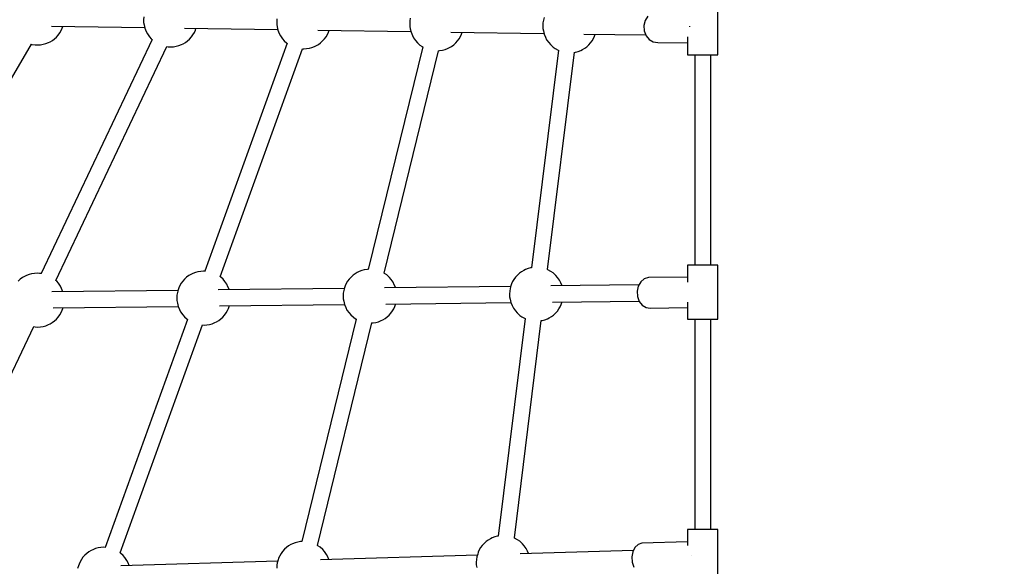
# Model space of a CAD drawing. Units: millimetres. Extents: x 97685 to 125827, y 2287 to 31999.
# Drawn here: x 106394 to 107490, y 18913 to 19521 of the extents above; entities that cross this region are included whole.
import ezdxf

# ---------------------------------------------------------------- set-up
doc = ezdxf.new("R2010")
doc.units = ezdxf.units.MM
doc.layers.add('PV-7ABE', color=7, linetype='Continuous')
doc.layers.add('STREFA', color=1, linetype='Continuous')
doc.styles.get("Standard").update_dxf_attribs({"font": 'arial.ttf'})
doc.dimstyles.new('Kopia Kopia ISO-25 moduły', dxfattribs={"dimtxt": 300, "dimasz": 210, "dimexe": 1.25, "dimexo": 0.625, "dimgap": 80, "dimtad": 1, "dimdec": 1, "dimlfac": 0.001, "dimtxsty": 'Standard', "dimblk": 'OBLIQUE', "dimcen": 2.5, "dimse1": 1, "dimse2": 1, "dimadec": 0, "dimazin": 0, "dimtfac": 1, "dimtdec": 1, "dimtmove": 0, "dimatfit": 3, "dimfxl": 1, "dimtfillclr": 256, "dimarcsym": 0})

# ---------------------------------------------------------------- blocks, each defined once
blk = doc.blocks.new('_OBLIQUE')
at = {"color": 0, "linetype": 'ByBlock', "lineweight": -2}
for p, q in [((-0.5, -0.5), (0.5, 0.5)), ((0, 0), (0, 0))]:
    blk.add_line(p, q, dxfattribs=at)
blk = doc.blocks.new('*D8')
at = {"layer": 'Defpoints', "color": 0}
for p in [(112413.7, 26180.9), (99109.4, 4392.5), (106990.6, 4392.5)]:
    blk.add_point(p, dxfattribs=at)
at = {"layer": 'STREFA', "color": 0, "lineweight": -2}
blk.add_line((99109.4, 26180.9), (99109.4, 4392.5), dxfattribs=at)
at = {"layer": 'STREFA', "color": 0, "lineweight": -2, "xscale": 210, "yscale": 210, "zscale": 210}
for p, rotation in [((99109.4, 26180.9), 90), ((99109.4, 4392.5), 270)]:
    blk.add_blockref('_OBLIQUE', p, dxfattribs=dict(at, rotation=rotation))
at = {"layer": 'STREFA', "color": 0, "insert": (98849.1, 15286.7), "char_height": 300, "attachment_point": 5, "rotation": 90}
blk.add_mtext('21,8m', dxfattribs=at)
blk = doc.blocks.new('*D9')
at = {"layer": 'Defpoints', "color": 0}
for p in [(110404.1, 28415.4), (98114.9, 2392.4), (107298.5, 2392.4)]:
    blk.add_point(p, dxfattribs=at)
at = {"layer": 'STREFA', "color": 0, "lineweight": -2}
blk.add_line((98114.9, 28415.4), (98114.9, 2392.4), dxfattribs=at)
at = {"layer": 'STREFA', "color": 0, "lineweight": -2, "xscale": 210, "yscale": 210, "zscale": 210}
for p, rotation in [((98114.9, 28415.4), 90), ((98114.9, 2392.4), 270)]:
    blk.add_blockref('_OBLIQUE', p, dxfattribs=dict(at, rotation=rotation))
at = {"layer": 'STREFA', "color": 0, "insert": (97881.7, 15403.9), "char_height": 300, "attachment_point": 5, "rotation": 90}
blk.add_mtext('26m', dxfattribs=at)
blk = doc.blocks.new('*D10')
at = {"layer": 'Defpoints', "color": 0}
for p in [(113769.1, 30836.5), (113769.1, 16993.6), (103379.1, 16365.1)]:
    blk.add_point(p, dxfattribs=at)
at = {"layer": 'STREFA', "color": 0, "lineweight": -2}
blk.add_line((103379.1, 30836.5), (113769.1, 30836.5), dxfattribs=at)
at = {"layer": 'STREFA', "color": 0, "lineweight": -2, "xscale": 210, "yscale": 210, "zscale": 210, "rotation": 180}
blk.add_blockref('_OBLIQUE', (103379.1, 30836.5), dxfattribs=at)
at = {"layer": 'STREFA', "color": 0, "lineweight": -2, "xscale": 210, "yscale": 210, "zscale": 210}
blk.add_blockref('_OBLIQUE', (113769.1, 30836.5), dxfattribs=at)
at = {"layer": 'STREFA', "color": 0, "insert": (108574.1, 31096.8), "char_height": 300, "attachment_point": 5}
blk.add_mtext('10,4m', dxfattribs=at)
blk = doc.blocks.new('*D11')
at = {"layer": 'Defpoints', "color": 0}
for p in [(115804.1, 31542.2), (115804.1, 18805.3), (101504.1, 14685.3)]:
    blk.add_point(p, dxfattribs=at)
at = {"layer": 'STREFA', "color": 0, "lineweight": -2}
blk.add_line((101504.1, 31542.2), (115804.1, 31542.2), dxfattribs=at)
at = {"layer": 'STREFA', "color": 0, "lineweight": -2, "xscale": 210, "yscale": 210, "zscale": 210, "rotation": 180}
blk.add_blockref('_OBLIQUE', (101504.1, 31542.2), dxfattribs=at)
at = {"layer": 'STREFA', "color": 0, "lineweight": -2, "xscale": 210, "yscale": 210, "zscale": 210}
blk.add_blockref('_OBLIQUE', (115804.1, 31542.2), dxfattribs=at)
at = {"layer": 'STREFA', "color": 0, "insert": (108654.1, 31802.5), "char_height": 300, "attachment_point": 5}
blk.add_mtext('14,3m', dxfattribs=at)

msp = doc.modelspace()

# ---------------------------------------------------------------- linework, layer by layer
at = {"layer": 'PV-7ABE'}
for p, q in [((107170.99, 19481.94), (107170.99, 19541.94)), ((106531.73, 19524.09), (106531.63, 19520.95)), ((106679.87, 19521.9), (106679.77, 19518.76)), ((106828.48, 19522.61), (106828.01, 19519.71)), ((106977.56, 19523.45), (106976.62, 19520.42)), ((107093.01, 19524.95), (107090, 19520.18)), ((106429.1, 19513.8), (106532.81, 19512.27)), ((106439.92, 19508.94), (106441.07, 19511.51)), ((106441.07, 19511.51), (106441.75, 19513.58)), ((106441.75, 19513.58), (106441.76, 19513.62)), ((106531.63, 19520.95), (106531.64, 19517.88)), ((106531.64, 19517.88), (106532.21, 19515.13)), ((106532.21, 19515.13), (106532.98, 19511.43)), ((106532.98, 19511.43), (106534.53, 19507.99)), ((106577.24, 19511.61), (106680.95, 19510.08)), ((106589.21, 19509.32), (106589.89, 19511.39)), ((106589.89, 19511.39), (106589.91, 19511.43)), ((106679.77, 19518.76), (106679.79, 19515.69)), ((106679.79, 19515.69), (106680.35, 19512.94)), ((106680.35, 19512.94), (106681.12, 19509.24)), ((106828.01, 19519.71), (106827.91, 19516.57)), ((106827.91, 19516.57), (106827.93, 19513.5)), ((106827.93, 19513.5), (106828.5, 19510.75)), ((106828.5, 19510.75), (106829.27, 19507.05)), ((106976.16, 19517.52), (106976.06, 19514.38)), ((106976.06, 19514.38), (106976.08, 19511.31)), ((106976.08, 19511.31), (106976.64, 19508.56)), ((106976.62, 19520.42), (106976.16, 19517.52)), ((107090, 19520.18), (107088.57, 19514.5)), ((107088.57, 19514.5), (107088.9, 19508.61)), ((107139.55, 19513.75), (107139.59, 19513.92)), ((107139.59, 19513.05), (107139.55, 19513.75)), ((106430.01, 19497.94), (106432.38, 19499.69)), ((106432.38, 19499.69), (106434.61, 19501.72)), ((106434.61, 19501.72), (106436.64, 19503.98)), ((106436.64, 19503.98), (106438.43, 19506.41)), ((106438.43, 19506.41), (106439.92, 19508.94)), ((106534.53, 19507.99), (106535.8, 19505.26)), ((106535.8, 19505.26), (106538.12, 19502.09)), ((106538.12, 19502.09), (106540.02, 19499.82)), ((106540.02, 19499.82), (106541.17, 19498.79)), ((106580.52, 19497.5), (106582.75, 19499.53)), ((106582.75, 19499.53), (106584.79, 19501.79)), ((106584.79, 19501.79), (106586.57, 19504.22)), ((106586.57, 19504.22), (106588.06, 19506.75)), ((106588.06, 19506.75), (106589.21, 19509.32)), ((106681.12, 19509.24), (106682.67, 19505.8)), ((106682.67, 19505.8), (106683.94, 19503.07)), ((106683.94, 19503.07), (106686.26, 19499.9)), ((106686.26, 19499.9), (106688.17, 19497.63)), ((106725.39, 19509.42), (106829.09, 19507.89)), ((106730.89, 19497.34), (106732.93, 19499.6)), ((106732.93, 19499.6), (106734.72, 19502.03)), ((106734.72, 19502.03), (106736.21, 19504.56)), ((106736.21, 19504.56), (106737.36, 19507.13)), ((106737.36, 19507.13), (106738.04, 19509.2)), ((106738.04, 19509.2), (106738.05, 19509.24)), ((106829.27, 19507.05), (106830.82, 19503.61)), ((106830.82, 19503.61), (106832.09, 19500.88)), ((106832.09, 19500.88), (106834.41, 19497.71)), ((106873.53, 19507.23), (106977.24, 19505.7)), ((106881.07, 19497.41), (106882.86, 19499.84)), ((106882.86, 19499.84), (106884.35, 19502.37)), ((106884.35, 19502.37), (106885.5, 19504.94)), ((106885.5, 19504.94), (106886.18, 19507.01)), ((106886.18, 19507.01), (106886.19, 19507.05)), ((106976.64, 19508.56), (106977.41, 19504.86)), ((106977.41, 19504.86), (106978.96, 19501.42)), ((106978.96, 19501.42), (106980.23, 19498.69)), ((107021.67, 19505.04), (107090.63, 19504.02)), ((107031, 19497.65), (107032.49, 19500.18)), ((107032.49, 19500.18), (107033.64, 19502.75)), ((107033.64, 19502.75), (107034.33, 19504.82)), ((107034.33, 19504.82), (107034.34, 19504.86)), ((107088.9, 19508.61), (107090.93, 19503.22)), ((107090.93, 19503.22), (107094.44, 19498.96)), ((107137.18, 19502.04), (107137.18, 19481.94)), ((106250.32, 19227.04), (106406.68, 19493.7)), ((106406.59, 19493.73), (106407.12, 19493.55)), ((106407.12, 19493.55), (106410.87, 19493.17)), ((106410.87, 19493.17), (106413.67, 19492.9)), ((106413.67, 19492.9), (106416.72, 19493.2)), ((106416.72, 19493.2), (106419.84, 19493.63)), ((106541.14, 19498.82), (106417.42, 19238.75)), ((106419.84, 19493.63), (106422.68, 19494.39)), ((106422.68, 19494.39), (106425.59, 19495.64)), ((106425.59, 19495.64), (106427.58, 19496.53)), ((106427.58, 19496.53), (106430.01, 19497.94)), ((106433.7, 19231.06), (106557.41, 19491.15)), ((106557.41, 19491.14), (106559.02, 19490.98)), ((106559.02, 19490.98), (106561.81, 19490.71)), ((106561.81, 19490.71), (106564.87, 19491.01)), ((106564.87, 19491.01), (106567.98, 19491.44)), ((106567.98, 19491.44), (106570.82, 19492.2)), ((106570.82, 19492.2), (106573.74, 19493.45)), ((106573.74, 19493.45), (106575.72, 19494.34)), ((106575.72, 19494.34), (106578.16, 19495.75)), ((106578.16, 19495.75), (106580.52, 19497.5)), ((106691.5, 19494.77), (106599.75, 19241.22)), ((106616.69, 19235.16), (106708.42, 19488.67)), ((106688.17, 19497.63), (106691.12, 19494.97)), ((106691.12, 19494.97), (106691.48, 19494.73)), ((106708.42, 19488.67), (106709.96, 19488.52)), ((106709.96, 19488.52), (106713.01, 19488.82)), ((106713.01, 19488.82), (106716.12, 19489.25)), ((106716.12, 19489.25), (106718.96, 19490.01)), ((106718.96, 19490.01), (106721.88, 19491.26)), ((106721.88, 19491.26), (106723.87, 19492.15)), ((106723.87, 19492.15), (106726.3, 19493.56)), ((106726.3, 19493.56), (106728.66, 19495.31)), ((106728.66, 19495.31), (106730.89, 19497.34)), ((106842.29, 19490.79), (106781.74, 19243.37)), ((106834.41, 19497.71), (106836.31, 19495.44)), ((106836.31, 19495.44), (106839.27, 19492.78)), ((106839.27, 19492.78), (106841.72, 19491.12)), ((106841.72, 19491.12), (106842.65, 19490.58)), ((106867.11, 19487.82), (106870.02, 19489.07)), ((106870.02, 19489.07), (106872.01, 19489.96)), ((106872.01, 19489.96), (106874.44, 19491.37)), ((106874.44, 19491.37), (106876.81, 19493.12)), ((106876.81, 19493.12), (106879.04, 19495.15)), ((106879.04, 19495.15), (106881.07, 19497.41)), ((106980.23, 19498.69), (106982.55, 19495.52)), ((106982.55, 19495.52), (106984.45, 19493.25)), ((106984.45, 19493.25), (106987.41, 19490.59)), ((106987.41, 19490.59), (106989.86, 19488.93)), ((106989.86, 19488.93), (106993.26, 19486.95)), ((107020.15, 19487.77), (107022.59, 19489.18)), ((107022.59, 19489.18), (107024.95, 19490.93)), ((107024.95, 19490.93), (107027.18, 19492.96)), ((107027.18, 19492.96), (107029.22, 19495.22)), ((107029.22, 19495.22), (107031, 19497.65)), ((107094.44, 19498.96), (107098.99, 19496.36)), ((107098.99, 19496.36), (107104.04, 19495.74)), ((107104.04, 19495.74), (107137.18, 19495.25)), ((106799.2, 19239.05), (106859.75, 19486.49)), ((106859.42, 19486.46), (106861.15, 19486.63)), ((106861.15, 19486.63), (106864.27, 19487.06)), ((106864.27, 19487.06), (106867.11, 19487.82)), ((106993.51, 19486.94), (106963.49, 19245.16)), ((106981.34, 19243.02), (107011.35, 19484.72)), ((106993.26, 19486.95), (106993.5, 19486.87)), ((107011.17, 19484.7), (107012.41, 19484.87)), ((107012.41, 19484.87), (107015.25, 19485.63)), ((107015.25, 19485.63), (107018.17, 19486.88)), ((107018.17, 19486.88), (107020.15, 19487.77)), ((107137.18, 19481.94), (107137.29, 19481.94)), ((107137.29, 19481.94), (107138.55, 19481.94)), ((107138.55, 19481.94), (107140.87, 19481.94)), ((107140.87, 19481.94), (107144.08, 19481.94)), ((107144.08, 19481.94), (107147.98, 19481.94)), ((107145.11, 19481.94), (107145.11, 19247.94)), ((107147.98, 19481.94), (107152.3, 19481.94)), ((107152.3, 19481.94), (107156.73, 19481.94)), ((107156.73, 19481.94), (107160.99, 19481.94)), ((107160.99, 19481.94), (107164.77, 19481.94)), ((107163.06, 19247.94), (107163.06, 19481.94)), ((107164.77, 19481.94), (107167.83, 19481.94)), ((107167.83, 19481.94), (107169.95, 19481.94)), ((107169.95, 19481.94), (107170.99, 19481.94)), ((107137.18, 19247.94), (107137.18, 19229.13)), ((107137.29, 19247.94), (107137.18, 19247.94)), ((107138.55, 19247.94), (107137.29, 19247.94)), ((107140.87, 19247.94), (107138.55, 19247.94)), ((107144.08, 19247.94), (107140.87, 19247.94)), ((107147.98, 19247.94), (107144.08, 19247.94)), ((107152.3, 19247.94), (107147.98, 19247.94)), ((107156.73, 19247.94), (107152.3, 19247.94)), ((107160.99, 19247.94), (107156.73, 19247.94)), ((107164.77, 19247.94), (107160.99, 19247.94)), ((107167.83, 19247.94), (107164.77, 19247.94)), ((107169.95, 19247.94), (107167.83, 19247.94)), ((107170.99, 19247.94), (107169.95, 19247.94)), ((107170.99, 19187.94), (107170.99, 19247.94)), ((106404.02, 19237.69), (106401.1, 19236.45)), ((106406.86, 19238.46), (106404.02, 19237.69)), ((106409.97, 19238.88), (106406.86, 19238.46)), ((106413.03, 19239.18), (106409.97, 19238.88)), ((106415.82, 19238.91), (106413.03, 19239.18)), ((106417.83, 19238.71), (106415.82, 19238.91)), ((106584.3, 19237.74), (106581.87, 19236.33)), ((106586.29, 19238.63), (106584.3, 19237.74)), ((106589.21, 19239.88), (106586.29, 19238.63)), ((106592.05, 19240.65), (106589.21, 19239.88)), ((106595.16, 19241.07), (106592.05, 19240.65)), ((106598.22, 19241.37), (106595.16, 19241.07)), ((106600.44, 19241.15), (106598.22, 19241.37)), ((106764.7, 19236.77), (106762.47, 19234.74)), ((106767.06, 19238.52), (106764.7, 19236.77)), ((106769.49, 19239.93), (106767.06, 19238.52)), ((106771.48, 19240.82), (106769.49, 19239.93)), ((106774.4, 19242.07), (106771.48, 19240.82)), ((106777.24, 19242.83), (106774.4, 19242.07)), ((106780.35, 19243.26), (106777.24, 19242.83)), ((106781.75, 19243.4), (106780.35, 19243.26)), ((106799.79, 19238.77), (106799.21, 19239.1)), ((106802.24, 19237.11), (106799.79, 19238.77)), ((106805.19, 19234.45), (106802.24, 19237.11)), ((106947.66, 19236.93), (106945.62, 19234.67)), ((106949.89, 19238.96), (106947.66, 19236.93)), ((106952.25, 19240.71), (106949.89, 19238.96)), ((106954.68, 19242.12), (106952.25, 19240.71)), ((106956.67, 19243.01), (106954.68, 19242.12)), ((106959.59, 19244.26), (106956.67, 19243.01)), ((106962.43, 19245.02), (106959.59, 19244.26)), ((106963.49, 19245.17), (106962.43, 19245.02)), ((106981.58, 19242.94), (106981.22, 19243.06)), ((106984.98, 19240.96), (106981.58, 19242.94)), ((106987.43, 19239.3), (106984.98, 19240.96)), ((106990.38, 19236.64), (106987.43, 19239.3)), ((106992.29, 19234.37), (106990.38, 19236.64)), ((106394.32, 19232.4), (106392.09, 19230.36)), ((106396.68, 19234.14), (106394.32, 19232.4)), ((106399.11, 19235.55), (106396.68, 19234.14)), ((106401.1, 19236.45), (106399.11, 19235.55)), ((106434.81, 19230.07), (106433.7, 19231.07)), ((106436.72, 19227.81), (106434.81, 19230.07)), ((106439.04, 19224.63), (106436.72, 19227.81)), ((106573.45, 19227.86), (106571.96, 19225.33)), ((106575.24, 19230.29), (106573.45, 19227.86)), ((106577.28, 19232.55), (106575.24, 19230.29)), ((106579.51, 19234.58), (106577.28, 19232.55)), ((106581.87, 19236.33), (106579.51, 19234.58)), ((106617.05, 19234.92), (106616.58, 19235.24)), ((106620, 19232.26), (106617.05, 19234.92)), ((106621.91, 19229.99), (106620, 19232.26)), ((106624.23, 19226.82), (106621.91, 19229.99)), ((106625.5, 19224.09), (106624.23, 19226.82)), ((106757.15, 19227.52), (106756, 19224.95)), ((106758.64, 19230.05), (106757.15, 19227.52)), ((106760.43, 19232.48), (106758.64, 19230.05)), ((106762.47, 19234.74), (106760.43, 19232.48)), ((106807.1, 19232.18), (106805.19, 19234.45)), ((106809.42, 19229.01), (106807.1, 19232.18)), ((106810.69, 19226.28), (106809.42, 19229.01)), ((106812.22, 19222.87), (106810.69, 19226.28)), ((106941.19, 19227.14), (106940.51, 19225.07)), ((106942.34, 19229.71), (106941.19, 19227.14)), ((106943.83, 19232.24), (106942.34, 19229.71)), ((106945.62, 19234.67), (106943.83, 19232.24)), ((107083.06, 19226.07), (106985.04, 19224.91)), ((106994.61, 19231.2), (106992.29, 19234.37)), ((106995.88, 19228.47), (106994.61, 19231.2)), ((106997.41, 19225.06), (106995.88, 19228.47)), ((107084.97, 19229.41), (107082.22, 19224.61)), ((107088.88, 19232.73), (107084.97, 19229.41)), ((107093.47, 19234.19), (107088.88, 19232.73)), ((107137.18, 19234.71), (107093.47, 19234.19)), ((106569.92, 19220), (106429.47, 19218.34)), ((106440.31, 19221.9), (106439.04, 19224.63)), ((106441.85, 19218.49), (106440.31, 19221.9)), ((106568.73, 19214.76), (106568.63, 19211.62)), ((106569.2, 19217.67), (106568.73, 19214.76)), ((106570.13, 19220.69), (106569.2, 19217.67)), ((106570.81, 19222.76), (106570.13, 19220.69)), ((106571.96, 19225.33), (106570.81, 19222.76)), ((106755.11, 19222.19), (106614.66, 19220.53)), ((106627.03, 19220.68), (106625.5, 19224.09)), ((106753.92, 19216.95), (106753.82, 19213.81)), ((106754.39, 19219.85), (106753.92, 19216.95)), ((106755.32, 19222.88), (106754.39, 19219.85)), ((106756, 19224.95), (106755.32, 19222.88)), ((106940.3, 19224.38), (106799.85, 19222.72)), ((106939.11, 19219.14), (106939.01, 19216)), ((106939.01, 19216), (106939.03, 19212.93)), ((106939.58, 19222.04), (106939.11, 19219.14)), ((106940.51, 19225.07), (106939.58, 19222.04)), ((107082.22, 19224.61), (107080.96, 19218.93)), ((107080.96, 19218.93), (107081.34, 19213.04)), ((106568.63, 19211.62), (106568.65, 19208.55)), ((106568.65, 19208.55), (106569.22, 19205.8)), ((106569.22, 19205.8), (106569.99, 19202.1)), ((106616.23, 19202.62), (106755.19, 19204.27)), ((106753.82, 19213.81), (106753.84, 19210.74)), ((106753.84, 19210.74), (106754.41, 19207.99)), ((106754.41, 19207.99), (106755.17, 19204.29)), ((106755.17, 19204.29), (106756.72, 19200.85)), ((106801.42, 19204.81), (106940.38, 19206.46)), ((106811.41, 19202.18), (106812.09, 19204.25)), ((106812.09, 19204.25), (106812.3, 19204.94)), ((106939.03, 19212.93), (106939.59, 19210.18)), ((106939.59, 19210.18), (106940.36, 19206.48)), ((106940.36, 19206.48), (106941.91, 19203.04)), ((106986.61, 19207), (107083.14, 19208.14)), ((106995.45, 19201.8), (106996.6, 19204.37)), ((106996.6, 19204.37), (106997.28, 19206.44)), ((106997.28, 19206.44), (106997.49, 19207.13)), ((107081.34, 19213.04), (107083.32, 19207.66)), ((107083.32, 19207.66), (107086.65, 19203.44)), ((107137.18, 19206.72), (107137.18, 19187.94)), ((106431.04, 19200.43), (106570, 19202.08)), ((106436.6, 19190.27), (106438.39, 19192.7)), ((106438.39, 19192.7), (106439.88, 19195.23)), ((106439.88, 19195.23), (106441.03, 19197.8)), ((106441.03, 19197.8), (106441.71, 19199.87)), ((106441.71, 19199.87), (106441.92, 19200.56)), ((106569.99, 19202.1), (106571.53, 19198.66)), ((106571.53, 19198.66), (106572.8, 19195.93)), ((106572.8, 19195.93), (106575.12, 19192.76)), ((106575.12, 19192.76), (106577.03, 19190.49)), ((106621.79, 19192.46), (106623.58, 19194.89)), ((106623.58, 19194.89), (106625.07, 19197.42)), ((106625.07, 19197.42), (106626.22, 19199.99)), ((106626.22, 19199.99), (106626.9, 19202.06)), ((106626.9, 19202.06), (106627.11, 19202.75)), ((106756.72, 19200.85), (106757.99, 19198.12)), ((106757.99, 19198.12), (106760.31, 19194.95)), ((106760.31, 19194.95), (106762.22, 19192.68)), ((106762.22, 19192.68), (106765.18, 19190.02)), ((106804.94, 19192.39), (106806.98, 19194.65)), ((106806.98, 19194.65), (106808.77, 19197.08)), ((106808.77, 19197.08), (106810.26, 19199.61)), ((106810.26, 19199.61), (106811.41, 19202.18)), ((106941.91, 19203.04), (106943.18, 19200.31)), ((106943.18, 19200.31), (106945.5, 19197.14)), ((106945.5, 19197.14), (106947.41, 19194.87)), ((106947.41, 19194.87), (106950.36, 19192.21)), ((106987.9, 19192.55), (106990.13, 19194.58)), ((106990.13, 19194.58), (106992.17, 19196.84)), ((106992.17, 19196.84), (106993.96, 19199.27)), ((106993.96, 19199.27), (106995.45, 19201.8)), ((107086.65, 19203.44), (107090.93, 19200.88)), ((107090.93, 19200.88), (107095.66, 19200.29)), ((107095.66, 19200.29), (107137.18, 19200.78)), ((106422.64, 19180.68), (106425.55, 19181.93)), ((106425.55, 19181.93), (106427.54, 19182.82)), ((106427.54, 19182.82), (106429.97, 19184.23)), ((106429.97, 19184.23), (106432.33, 19185.98)), ((106432.33, 19185.98), (106434.56, 19188.01)), ((106434.56, 19188.01), (106436.6, 19190.27)), ((106580.36, 19187.63), (106488.61, 18934.08)), ((106577.03, 19190.49), (106579.99, 19187.83)), ((106579.99, 19187.83), (106580.34, 19187.59)), ((106598.82, 19181.38), (106601.87, 19181.68)), ((106601.87, 19181.68), (106604.99, 19182.11)), ((106604.99, 19182.11), (106607.82, 19182.87)), ((106607.82, 19182.87), (106610.74, 19184.12)), ((106610.74, 19184.12), (106612.73, 19185.01)), ((106612.73, 19185.01), (106615.16, 19186.42)), ((106615.16, 19186.42), (106617.52, 19188.17)), ((106617.52, 19188.17), (106619.75, 19190.2)), ((106619.75, 19190.2), (106621.79, 19192.46)), ((106768.2, 19188.03), (106707.65, 18940.61)), ((106725.11, 18936.29), (106785.66, 19183.73)), ((106765.18, 19190.02), (106767.63, 19188.36)), ((106767.63, 19188.36), (106768.56, 19187.82)), ((106785.33, 19183.7), (106787.06, 19183.87)), ((106787.06, 19183.87), (106790.18, 19184.3)), ((106790.18, 19184.3), (106793.01, 19185.06)), ((106793.01, 19185.06), (106795.93, 19186.31)), ((106795.93, 19186.31), (106797.92, 19187.2)), ((106797.92, 19187.2), (106800.35, 19188.61)), ((106800.35, 19188.61), (106802.71, 19190.36)), ((106802.71, 19190.36), (106804.94, 19192.39)), ((106956.46, 19188.56), (106926.44, 18946.78)), ((106944.29, 18944.64), (106974.3, 19186.34)), ((106950.36, 19192.21), (106952.82, 19190.55)), ((106952.82, 19190.55), (106956.21, 19188.57)), ((106956.21, 19188.57), (106956.45, 19188.49)), ((106974.12, 19186.32), (106975.37, 19186.49)), ((106975.37, 19186.49), (106978.2, 19187.25)), ((106978.2, 19187.25), (106981.12, 19188.5)), ((106981.12, 19188.5), (106983.11, 19189.39)), ((106983.11, 19189.39), (106985.54, 19190.8)), ((106985.54, 19190.8), (106987.9, 19192.55)), ((107137.18, 19187.94), (107137.29, 19187.94)), ((107137.29, 19187.94), (107138.55, 19187.94)), ((107138.55, 19187.94), (107140.87, 19187.94)), ((107140.87, 19187.94), (107144.08, 19187.94)), ((107144.08, 19187.94), (107147.98, 19187.94)), ((107145.11, 19187.94), (107145.11, 18953.94)), ((107147.98, 19187.94), (107152.3, 19187.94)), ((107152.3, 19187.94), (107156.73, 19187.94)), ((107156.73, 19187.94), (107160.99, 19187.94)), ((107160.99, 19187.94), (107164.77, 19187.94)), ((107163.06, 18953.94), (107163.06, 19187.94)), ((107164.77, 19187.94), (107167.83, 19187.94)), ((107167.83, 19187.94), (107169.95, 19187.94)), ((107169.95, 19187.94), (107170.99, 19187.94)), ((106285.51, 18919.54), (106409.23, 19179.63)), ((106409.23, 19179.63), (106410.83, 19179.46)), ((106410.83, 19179.46), (106413.63, 19179.19)), ((106413.63, 19179.19), (106416.68, 19179.49)), ((106416.68, 19179.49), (106419.8, 19179.92)), ((106419.8, 19179.92), (106422.64, 19180.68)), ((106505.55, 18928.03), (106597.28, 19181.53)), ((106597.28, 19181.53), (106598.82, 19181.38)), ((107137.18, 18953.94), (107137.18, 18936.14)), ((107137.29, 18953.94), (107137.18, 18953.94)), ((107138.55, 18953.94), (107137.29, 18953.94)), ((107140.87, 18953.94), (107138.55, 18953.94)), ((107144.08, 18953.94), (107140.87, 18953.94)), ((107147.98, 18953.94), (107144.08, 18953.94)), ((107152.3, 18953.94), (107147.98, 18953.94)), ((107156.73, 18953.94), (107152.3, 18953.94)), ((107160.99, 18953.94), (107156.73, 18953.94)), ((107164.77, 18953.94), (107160.99, 18953.94)), ((107167.83, 18953.94), (107164.77, 18953.94)), ((107169.95, 18953.94), (107167.83, 18953.94)), ((107170.99, 18953.94), (107169.95, 18953.94)), ((107170.99, 18893.94), (107170.99, 18953.94)), ((106707.66, 18940.64), (106706.26, 18940.5)), ((106912.84, 18940.58), (106910.61, 18938.55)), ((106915.2, 18942.33), (106912.84, 18940.58)), ((106917.64, 18943.74), (106915.2, 18942.33)), ((106919.62, 18944.63), (106917.64, 18943.74)), ((106922.54, 18945.88), (106919.62, 18944.63)), ((106925.38, 18946.64), (106922.54, 18945.88)), ((106926.45, 18946.79), (106925.38, 18946.64)), ((106944.53, 18944.56), (106944.18, 18944.68)), ((106947.93, 18942.58), (106944.53, 18944.56)), ((106950.38, 18940.92), (106947.93, 18942.58)), ((106953.34, 18938.26), (106950.38, 18940.92)), ((106473.17, 18930.6), (106470.73, 18929.19)), ((106475.15, 18931.5), (106473.17, 18930.6)), ((106478.07, 18932.74), (106475.15, 18931.5)), ((106480.91, 18933.51), (106478.07, 18932.74)), ((106484.02, 18933.93), (106480.91, 18933.51)), ((106487.08, 18934.24), (106484.02, 18933.93)), ((106489.31, 18934.02), (106487.08, 18934.24)), ((106686.34, 18929.72), (106684.55, 18927.29)), ((106688.37, 18931.98), (106686.34, 18929.72)), ((106690.61, 18934.02), (106688.37, 18931.98)), ((106692.97, 18935.76), (106690.61, 18934.02)), ((106695.4, 18937.17), (106692.97, 18935.76)), ((106697.39, 18938.07), (106695.4, 18937.17)), ((106700.3, 18939.31), (106697.39, 18938.07)), ((106703.14, 18940.08), (106700.3, 18939.31)), ((106706.26, 18940.5), (106703.14, 18940.08)), ((106725.69, 18936.01), (106725.12, 18936.35)), ((106728.14, 18934.35), (106725.69, 18936.01)), ((106731.1, 18931.69), (106728.14, 18934.35)), ((106733.01, 18929.43), (106731.1, 18931.69)), ((106905.3, 18931.33), (106904.15, 18928.76)), ((106906.79, 18933.86), (106905.3, 18931.33)), ((106908.57, 18936.29), (106906.79, 18933.86)), ((106910.61, 18938.55), (106908.57, 18936.29)), ((107076.81, 18930.66), (106950.64, 18926.93)), ((106955.24, 18935.99), (106953.34, 18938.26)), ((106957.56, 18932.82), (106955.24, 18935.99)), ((106958.83, 18930.09), (106957.56, 18932.82)), ((106960.13, 18927.21), (106958.83, 18930.09)), ((107078.57, 18934.06), (107076.08, 18929.25)), ((107082.15, 18937.42), (107078.57, 18934.06)), ((107086.4, 18938.92), (107082.15, 18937.42)), ((107137.18, 18940.42), (107086.4, 18938.92)), ((106462.31, 18920.72), (106460.83, 18918.19)), ((106464.1, 18923.15), (106462.31, 18920.72)), ((106466.14, 18925.42), (106464.1, 18923.15)), ((106468.37, 18927.45), (106466.14, 18925.42)), ((106470.73, 18929.19), (106468.37, 18927.45)), ((106505.91, 18927.78), (106505.44, 18928.1)), ((106508.87, 18925.12), (106505.91, 18927.78)), ((106680.87, 18918.96), (106506.16, 18913.8)), ((106510.77, 18922.86), (106508.87, 18925.12)), ((106513.09, 18919.68), (106510.77, 18922.86)), ((106514.36, 18916.95), (106513.09, 18919.68)), ((106681.23, 18920.13), (106680.29, 18917.1)), ((106681.91, 18922.19), (106681.23, 18920.13)), ((106683.06, 18924.76), (106681.91, 18922.19)), ((106684.55, 18927.29), (106683.06, 18924.76)), ((106903.11, 18925.53), (106728.4, 18920.37)), ((106735.33, 18926.25), (106733.01, 18929.43)), ((106736.6, 18923.52), (106735.33, 18926.25)), ((106737.89, 18920.65), (106736.6, 18923.52)), ((106902.07, 18920.76), (106901.96, 18917.62)), ((106902.53, 18923.66), (106902.07, 18920.76)), ((106903.47, 18926.69), (106902.53, 18923.66)), ((106904.15, 18928.76), (106903.47, 18926.69)), ((107076.08, 18929.25), (107074.99, 18923.55)), ((107074.99, 18923.55), (107075.42, 18917.67)), ((107141.41, 18925.52), (107141.42, 18925.55)), ((107141.42, 18925.39), (107141.41, 18925.52)), ((106458.99, 18913.56), (106458.06, 18910.53)), ((106459.68, 18915.63), (106458.99, 18913.56)), ((106460.83, 18918.19), (106459.68, 18915.63)), ((106515.65, 18914.08), (106514.36, 18916.95)), ((106679.83, 18914.19), (106679.73, 18911.05)), ((106680.29, 18917.1), (106679.83, 18914.19)), ((106901.96, 18917.62), (106901.98, 18914.55)), ((106901.98, 18914.55), (106902.55, 18911.8)), ((107075.42, 18917.67), (107077.34, 18912.31))]:
    msp.add_line(p, q, dxfattribs=at)

# ---------------------------------------------------------------- dimensions: what is measured, and where the dimension line sits
at = {"layer": 'STREFA'}
for base, p1, p2, picture, middle in [((115804.08, 31542.24), (101504.11, 14685.27), (115804.08, 18805.3), '*D11', (108654.1, 31802.53)), ((113769.08, 30836.47), (103379.08, 16365.08), (113769.08, 16993.62), '*D10', (108574.08, 31096.76))]:
    dim = msp.add_linear_dim(base=base, p1=p1, p2=p2, dimstyle='Kopia Kopia ISO-25 moduły', override={"dimpost": 'm'}, dxfattribs=at)
    dim.commit()
    dim.dimension.update_dxf_attribs({"geometry": picture, "text_midpoint": middle})
for base, p1, p2, picture, middle in [((98114.9, 2392.37), (110404.08, 28415.35), (107298.52, 2392.37), '*D9', (97881.73, 15403.86)), ((99109.38, 4392.52), (112413.72, 26180.87), (106990.57, 4392.52), '*D8', (98849.09, 15286.7))]:
    dim = msp.add_linear_dim(base=base, p1=p1, p2=p2, angle=90, dimstyle='Kopia Kopia ISO-25 moduły', override={"dimpost": 'm'}, dxfattribs=at)
    dim.commit()
    dim.dimension.update_dxf_attribs({"geometry": picture, "text_midpoint": middle})

doc.saveas('drawing.dxf')
